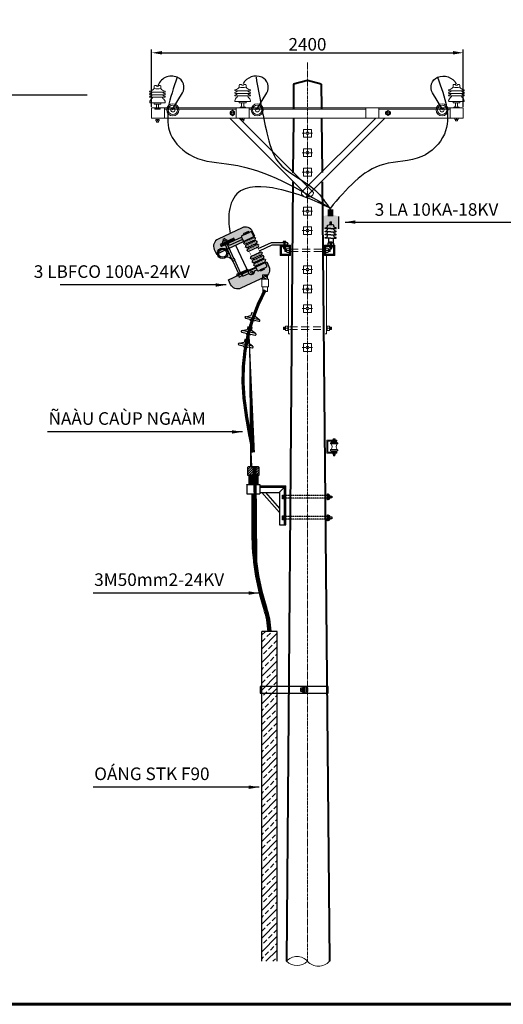
# Model space of a CAD drawing. Extents: x 421813 to 904428, y -326083 to 229483.
# Drawn here: x 496288 to 542614, y -326083 to -231762 of the extents above; entities that cross this region are included whole.
import ezdxf

# ---------------------------------------------------------------- set-up
doc = ezdxf.new("R2010")
doc.units = 0
doc.header["$LTSCALE"] = 100
doc.header["$MEASUREMENT"] = 0
for name, pattern in [('CENTERX2', [4, 2.5, -0.5, 0.5, -0.5]), ('DASHED', [0.75, 0.5, -0.25]), ('DASHED2', [0.375, 0.25, -0.125])]:
    doc.linetypes.add(name, pattern=pattern)
doc.layers.get('0').update_dxf_attribs({"linetype": 'CONTINUOUS'})
doc.layers.get('DEFPOINTS').update_dxf_attribs({"linetype": 'CONTINUOUS'})
for name, color, linetype, lineweight in [('BULON', 52, 'DASHED', 9), ('CAP-240-24KV-MOI', 140, 'CONTINUOUS', 120), ('CHU-NTB', 52, 'CONTINUOUS', 15), ('DA-SAT-L75x75x8', 52, 'CONTINUOUS', 13), ('DAU-CAP-XLPE', 4, 'CONTINUOUS', 5), ('DAY-TT', 1, 'CONTINUOUS', 30), ('fco-la', 21, 'CONTINUOUS', 5), ('KHUAT', 90, 'DASHED2', 25), ('KHUAT-BULON', 146, 'DASHED2', 9), ('MAY-BIEN-THE', 4, 'CONTINUOUS', 13), ('NET-KHUAT-NHO', 3, 'DASHED', 5), ('NHO-05', 8, 'CONTINUOUS', 5), ('ONG-SAT-D-114', 121, 'CONTINUOUS', 25), ('SU-DUNG', 7, 'CONTINUOUS', 0), ('SU-TREO', 60, 'CONTINUOUS', 18), ('SU-TRUNG-HOA', 4, 'CONTINUOUS', 15), ('THANH-CHONG', 152, 'CONTINUOUS', 9), ('TIM-TRU', 11, 'CENTERX2', 18), ('TRU', 30, 'CONTINUOUS', 9), ('TRU-NTB', 30, 'CONTINUOUS', 40)]:
    doc.layers.add(name, color=color, linetype=linetype, lineweight=lineweight)
doc.styles.add('CHU-KICH-THUOC', font='VNI-Helve.TTF', dxfattribs={"height": 1000})
doc.styles.add('CHU-NTB', font='VNI-Helve-Condense.TTF', dxfattribs={"height": 1200})
doc.dimstyles.new('KT-100', dxfattribs={"dimtxt": 1200, "dimasz": 1000, "dimexe": 300, "dimexo": 100, "dimgap": 200, "dimtad": 1, "dimdec": 0, "dimlfac": 0.1, "dimzin": 0, "dimdsep": 46, "dimtxsty": 'CHU-NTB', "dimcen": 0.09, "dimclrd": 104, "dimclre": 104, "dimclrt": 1, "dimadec": 0, "dimazin": 0, "dimtfac": 1, "dimtdec": 0, "dimtix": 1, "dimtmove": 2, "dimatfit": 3, "dimfxl": 0, "dimtolj": 1, "dimtzin": 0, "dimarcsym": 0})

# ---------------------------------------------------------------- blocks, each defined once
blk = doc.blocks.new('lotru')
for p, q in [((-397, 0), (-108, 0)), ((0, 397), (0, 108)), ((108, 0), (397, 0)), ((108, 0), (300, 0)), ((0, -108), (0, -397))]:
    blk.add_line(p, q)
blk.add_lwpolyline([(-300, -300), (300, -300), (300, 300), (-300, 300)], close=True)
blk.add_circle((0, 0), 108)
blk = doc.blocks.new('A$C78FD1525')
for p, q in [((0, 17.6), (2.9, 0)), ((2.8, 17.6), (5.7, 0)), ((5.5, 17.6), (8.4, 0)), ((8.3, 17.6), (11.2, 0)), ((11.1, 17.6), (14, 0)), ((13.9, 17.6), (15.6, 7.1))]:
    blk.add_line(p, q)
blk = doc.blocks.new('A$C4CA46237')
for p, q in [((17, 33.9), (0, 33.9)), ((0, 33.9), (0, 0)), ((0, 17), (17, 17)), ((17, 0), (17, 33.9)), ((17, 25.8), (32.6, 25.8)), ((17, 8.2), (32.6, 8.2)), ((32.6, 25.8), (32.6, 8.2)), ((0, 0), (17, 0))]:
    blk.add_line(p, q)
blk = doc.blocks.new('A$C39194B3D')
at = {"layer": 'SU-DUNG', "lineweight": 15}
for p, q in [((114, 230.8), (6.7, 230.8)), ((34.3, 257.9), (34.3, 275.3)), ((39.3, 280.3), (50.8, 280.3)), ((69.8, 280.3), (81.4, 280.3)), ((86.4, 257.9), (86.4, 275.3)), ((114, 210.8), (6.7, 210.8)), ((114, 190.8), (6.7, 190.8)), ((5.3, 147.8), (115.3, 147.8)), ((78.7, 104.6), (42.7, 104.6)), ((78.7, 99.6), (42.7, 99.6)), ((52.7, 137), (52.7, 114.6)), ((68.7, 137), (68.7, 114.6)), ((52.7, 10.3), (52.7, 0)), ((68.7, 0), (52.7, 0)), ((60.3, 19.4), (60.3, 10.3)), ((60.3, 19.4), (60.3, 10.3)), ((68.7, 10.3), (68.7, 0))]:
    blk.add_line(p, q, dxfattribs=at)
for points in [[(6.7, 230.8), (4.2, 230.8, -1), (4.2, 239.1, 0.191048), (34.3, 257.9, 1.2973)], [(6.7, 210.8), (4.2, 210.8, -1), (4.2, 219.1, 0.32633), (20.1, 230.8, 0.32633)], [(114, 230.8), (116.5, 230.8, 1), (116.5, 239.1, -0.191048), (86.4, 257.9, -1.2973)], [(114, 210.8), (116.5, 210.8, 1), (116.5, 219.1, -0.32633), (100.5, 230.8, -0.32633)], [(6.7, 190.8), (4.2, 190.8, -1), (4.2, 199.1, 0.32633), (20.1, 210.8, 0.32633)], [(114, 190.8), (116.5, 190.8, 1), (116.5, 199.1, -0.32633), (100.5, 210.8, -0.32633)]]:
    blk.add_lwpolyline(points, format="xyb", dxfattribs=at)
for points in [[(86.7, 147.8), (86.7, 137), (33.9, 137), (33.9, 147.8)], [(72.6, 19.4), (72.6, 10.3), (48.1, 10.3), (48.1, 19.4)], [(72.6, 19.4), (72.6, 10.3), (48.1, 10.3), (48.1, 19.4)]]:
    blk.add_lwpolyline(points, close=True, dxfattribs=at)
for centre, radius, start, end in [((39.3, 275.3), 5, 90, 180), ((60.3, 402.3), 146.8, 259.76832, 280.23168), ((60.3, 283.4), 10, 198.03693, 341.96307), ((81.4, 275.3), 5, 0, 90), ((41.3, 148.5), 41.2, 124.14562, 173.2692), ((5.3, 152.8), 5, 173.2692, 270), ((15.3, 188.2), 6.21, 297.36747, 24.54218), ((105.4, 188.2), 6.21, 155.45782, 242.63253), ((79.4, 148.5), 41.2, 6.7308, 55.85438), ((115.3, 152.8), 5, 270, 6.7308), ((42.7, 102.1), 2.5, 90, 270), ((42.7, 114.6), 10, 270, 0), ((78.7, 114.6), 10, 180, 270), ((78.7, 102.1), 2.5, 270, 90)]:
    blk.add_arc(centre, radius, start, end, dxfattribs=at)
blk = doc.blocks.new('A$C40CC0D69')
for p, q in [((4.6, 11.8), (35.7, 36.9)), ((107.4, 36), (4.6, 11.8)), ((7.3, 0.1), (42.4, 8.3)), ((107.4, 36), (68.5, 44.6)), ((75.2, 16), (110.2, 24.3))]:
    blk.add_line(p, q)
for points in [[(68.5, 44.6), (63.5, 65.7), (30.7, 58), (35.7, 36.9)], [(42.4, 8.3), (43.8, 2.3), (76.6, 10), (75.2, 16)]]:
    blk.add_lwpolyline(points)
for centre, start, end in [((5.9, 5.9), 103.23094, 283.23094), ((108.8, 30.1), 283.23094, 103.23094)]:
    blk.add_arc(centre, 6.02, start, end)
blk = doc.blocks.new('su treo')
for radius in [463, 363, 162]:
    blk.add_circle((0, 0), radius)
blk = doc.blocks.new('*D98')
at = {"color": 104, "lineweight": -2, "ltscale": 20, "transparency": 16777216}
for p, q in [((508924, -240105), (508924, -234633)), ((538783, -240105), (538783, -234633)), ((509924, -234933), (537783, -234933))]:
    blk.add_line(p, q, dxfattribs=at)
at = {"color": 104, "ltscale": 20, "transparency": 16777216}
for points in [[(509924, -234766), (509924, -235099), (508924, -234933)], [(537783, -234766), (537783, -235099), (538783, -234933)]]:
    blk.add_solid(points, dxfattribs=at)
at = {"layer": 'DEFPOINTS', "color": 0, "ltscale": 20, "transparency": 16777216}
for p in [(538783, -234933), (508924, -240205), (538783, -240205)]:
    blk.add_point(p, dxfattribs=at)
at = {"color": 1, "ltscale": 20, "transparency": 16777216, "insert": (523854, -234120), "char_height": 1200, "attachment_point": 5, "style": 'CHU-NTB'}
blk.add_mtext('\\A1;2400', dxfattribs=at)

msp = doc.modelspace()

# ---------------------------------------------------------------- hatches: boundary and pattern name
h = msp.add_hatch(color=7)
h.dxf.hatch_style = 1
h.set_gradient(color1=(255, 255, 255), color2=(0, 0, 0), one_color=1, name='INVCYLINDER')
h.paths.add_polyline_path([(526338.8, -250601), (526338.8, -249941.9), (525804.6, -249941.9), (525804.6, -250601)])
h = msp.add_hatch(color=7)
h.dxf.hatch_style = 1
h.set_gradient(color1=(255, 255, 255), color2=(0, 0, 0), one_color=1, name='CYLINDER')
h.paths.add_polyline_path([(526338.8, -250601), (525804.6, -250601), (525804.6, -250461.5), (525322.1, -250604.3), (525322.1, -251801.2, 0.1836638), (526821.4, -251801.2), (526821.4, -250604.3), (526338.8, -250461.5)])
h = msp.add_hatch(color=7)
h.dxf.hatch_style = 1
h.set_gradient(color1=(255, 255, 255), color2=(0, 0, 0), one_color=1, name='INVCYLINDER')
h.paths.add_polyline_path([(518803.8, -252512.2), (518593.5, -252061.1, 0.4142136), (517601.5, -251700.1), (515287.7, -252779, 0.4142136), (514926.6, -253771.1), (515136.9, -254222.1)])
h = msp.add_hatch(color=7)
h.dxf.hatch_style = 1
h.set_gradient(color1=(255, 255, 255), color2=(0, 0, 0), one_color=1, name='INVCYLINDER')
h.paths.add_polyline_path([(516281.2, -256676), (516491.5, -257127, 0.4142136), (517483.5, -257488.1), (519797.4, -256409.1, 0.4142136), (520158.4, -255417.1), (519948.1, -254966.1)])
h = msp.add_hatch()
h.set_pattern_fill('ANSI31', color=256, scale=1244.16, style=0)
h.set_pattern_definition([(45, (710759.53, -116321.63), (-109.96925, 109.96925), [])])
h.paths.add_polyline_path([(518261, -274562.5, 0.4142136), (518136.6, -274686.9), (518136.6, -275381.4), (519198.6, -275381.4), (519198.6, -274686.9, 0.4142136), (519074.2, -274562.5)])
h = msp.add_hatch()
h.set_pattern_fill('ANSI31', color=256, scale=622.08, style=0)
h.set_pattern_definition([(45, (710759.53, -116321.63), (-54.984623, 54.984623), [])])
h.paths.add_polyline_path([(519119.9, -275414.1), (518228.4, -275414.1), (518228.4, -276301.2), (519119.9, -276301.2)])
at = {"layer": 'DA-SAT-L75x75x8'}
h = msp.add_hatch(dxfattribs=at)
h.set_pattern_fill('ANSI31,_O', color=256, scale=622.08)
h.set_pattern_definition([(135, (-245139.54, 3153053.33), (54.9846233, 54.9846233), [])])
h.paths.add_polyline_path([(522228.3, -254353.8), (521232.9, -254353.8), (521232.9, -253358.5), (522228.3, -253358.5)])
h.paths.add_polyline_path([(522103.8, -254229.4), (521357.3, -254229.4), (521357.3, -253482.9), (522103.8, -253482.9)], flags=16)
h.paths.add_polyline_path([(521536, -253669.5), (521357.3, -253669.5), (521357.3, -254042.8), (521536, -254042.8)], flags=0)
h = msp.add_hatch(dxfattribs=at)
h.set_pattern_fill('ANSI31,_O', color=256, scale=622.08)
h.set_pattern_definition([(45, (1292846.61, 3153053.33), (-54.9846233, 54.9846233), [])])
h.paths.add_polyline_path([(525478.8, -254353.8), (526474.1, -254353.8), (526474.1, -253358.5), (525478.8, -253358.5)])
h.paths.add_polyline_path([(525603.2, -254229.4), (526349.7, -254229.4), (526349.7, -253482.9), (525603.2, -253482.9)], flags=16)
h.paths.add_polyline_path([(526171, -253669.5), (526349.7, -253669.5), (526349.7, -254042.8), (526171, -254042.8)], flags=0)
at = {"layer": 'NHO-05'}
h = msp.add_hatch(dxfattribs=at)
h.set_pattern_fill('ANSI33', color=256, scale=3732.48, style=0)
h.set_pattern_definition([(45, (-1234809.7, 154839.6), (-659.8155, 659.8155), []), (45, (-1234149.9, 154839.6), (-659.8155, 659.8155), [466.56, -233.28])])
h.paths.add_polyline_path([(519471.7, -321965.2), (520964.7, -321965.2), (520964.7, -290356.2), (519471.7, -290356.2)])

# ---------------------------------------------------------------- linework, layer by layer
for p, q in [((526821.4, -250604.3), (526821.4, -251801.2)), ((526081.8, -251758), (525584.1, -251758)), ((525786.7, -251446.9), (526019.6, -251379)), ((526019.6, -251164.7), (526127.4, -251134)), ((526019.6, -251134), (526144, -251134)), ((526019.6, -251352.2), (526019.6, -251134)), ((526019.6, -251139.8), (526040.2, -251134)), ((526019.6, -251189.6), (526144, -251154.1)), ((526019.6, -251214.5), (526144, -251179)), ((526019.6, -251239.4), (526144, -251203.9)), ((526019.6, -251264.3), (526144, -251228.8)), ((526033, -251285.3), (526144, -251253.7)), ((526081.8, -251758), (526579.5, -251758)), ((526120.2, -251285.3), (526144, -251278.5)), ((526144, -251352.2), (526144, -251134)), ((526376.9, -251446.9), (526144, -251379)), ((517817.2, -253023.1), (518701.7, -252617.5)), ((526081.8, -252069), (525584.1, -252069)), ((526081.8, -252380.1), (525584.1, -252380.1)), ((526081.8, -252691.1), (525584.1, -252691.1)), ((525859.5, -252691.1), (525859.5, -253182.9)), ((526081.8, -252069), (526579.5, -252069)), ((526081.8, -252380.1), (526579.5, -252380.1)), ((526081.8, -252691.1), (526579.5, -252691.1)), ((526304.1, -252691.1), (526304.1, -253182.9)), ((517920.9, -253249.3), (518805.5, -252843.7)), ((517972.8, -253362.4), (518857.3, -252956.7)), ((518076.5, -253588.6), (518961, -253182.9)), ((518128.4, -253701.6), (519012.9, -253296)), ((518232.1, -253927.8), (519116.6, -253522.2)), ((519142, -253680.3), (520423, -253092.8)), ((519245.8, -253906.4), (520477.3, -253341.7)), ((520423, -253092.8), (521869.5, -253092.8)), ((520477.3, -253341.7), (521869.5, -253341.7)), ((521576.6, -253628.9), (521648.5, -253607)), ((521576.6, -253653.8), (521719.1, -253610.4)), ((521576.6, -253678.6), (521719.1, -253635.3)), ((521576.6, -253703.5), (521719.1, -253660.2)), ((521609.6, -253718.4), (521719.1, -253685.1)), ((526022.9, -253628.9), (526094.8, -253607)), ((526022.9, -253653.8), (526165.4, -253610.4)), ((526022.9, -253678.6), (526165.4, -253635.3)), ((526022.9, -253703.5), (526165.4, -253660.2)), ((526055.9, -253718.4), (526165.4, -253685.1)), ((518469.2, -254444.9), (519353.8, -254039.3)), ((518573, -254671.1), (519457.5, -254265.5)), ((518624.8, -254784.2), (519509.3, -254378.6)), ((518728.5, -255010.4), (519613.1, -254604.7)), ((518780.4, -255123.5), (519664.9, -254717.8)), ((518884.1, -255349.6), (519768.7, -254944)), ((518052.1, -276307.4), (518058.3, -276301.2)), ((518052.1, -276307.4), (518052.1, -277165.9)), ((518058.3, -276301.2), (519290, -276301.2)), ((519290, -276301.2), (519296.2, -276307.4)), ((519296.2, -276307.4), (519296.2, -277165.9)), ((518052.1, -277165.9), (518058.3, -277172.1)), ((518058.3, -277172.1), (519290, -277172.1)), ((519296.2, -277165.9), (519290, -277172.1)), ((519296.2, -276425.6), (521784.5, -276425.6)), ((519296.2, -276550), (521660.1, -276550)), ((519296.2, -277047.7), (521156.2, -277047.7)), ((519498.2, -277047.7), (521162.5, -278960.7)), ((519828, -277047.7), (521162.5, -278581.6)), ((521156.2, -277047.7), (521784.5, -276425.6)), ((521156.2, -277047.7), (521162.5, -277053.9)), ((521162.5, -277053.9), (521162.5, -280158.1)), ((521660.1, -280158.1), (521660.1, -276548.8)), ((521784.5, -280158.1), (521784.5, -276425.6)), ((521645.1, -277356.7), (521466.4, -277356.7)), ((521645.1, -277481.1), (521466.4, -277481.1)), ((521645.1, -277605.5), (521466.4, -277605.5)), ((525829.2, -277356.7), (526007.8, -277356.7)), ((525829.2, -277481.1), (526007.8, -277481.1)), ((525829.2, -277605.5), (526007.8, -277605.5)), ((521645.1, -279359.4), (521466.4, -279359.4)), ((521645.1, -279483.8), (521466.4, -279483.8)), ((521645.1, -279608.2), (521466.4, -279608.2)), ((525829.2, -279359.4), (526007.8, -279359.4)), ((525829.2, -279483.8), (526007.8, -279483.8)), ((525829.2, -279608.2), (526007.8, -279608.2)), ((521162.5, -280158.1), (521784.5, -280158.1)), ((523371.1, -295953.7), (523210.7, -295953.7)), ((523730.9, -295953.7), (523891.3, -295953.7))]:
    msp.add_line(p, q)
at = {"ltscale": 10}
msp.add_line((516970.4, -253367.1), (518233.7, -256076.3), dxfattribs=at)
at = {"ltscale": 0.5}
for p, q in [((520964.7, -290356.2), (519471.7, -290356.2)), ((523525.1, -295643.5), (523576.8, -295643.5))]:
    msp.add_line(p, q, dxfattribs=at)
at = {"lineweight": 60, "ltscale": 2}
msp.add_lwpolyline([(421812.9, -326083.5), (823812.9, -326083.5), (823812.9, -48083.5), (421812.9, -48083.5)], close=True, dxfattribs=at)
for points in [[(516659.3, -240936.4), (516858.8, -240821.2), (516858.8, -240590.9), (516659.3, -240475.7), (516459.8, -240590.9), (516459.8, -240821.2)], [(531575.1, -240936.4), (531375.6, -240821.2), (531375.6, -240590.9), (531575.1, -240475.7), (531774.6, -240590.9), (531774.6, -240821.2)], [(525973, -251352.2), (525973, -251375.6), (526197.5, -251375.6), (526197.5, -251352.2)], [(525993.1, -251285.3), (525993.1, -251345.5), (526167.4, -251345.5), (526167.4, -251285.3)], [(515493.9, -253303.7), (515577.4, -253485.7), (516899.4, -252879.4), (516816, -252697.4)], [(517705.2, -252279.2), (517751.2, -252379.6), (518265.2, -252143.9), (518219.1, -252043.5)], [(515631.8, -253339.6), (515640.1, -253357.8), (516761.6, -252843.5), (516753.2, -252825.3)], [(515696.5, -253040.6), (515759.5, -253177.8), (516197.9, -252976.7), (516134.9, -252839.5)], [(521489.8, -253495.6), (521489.8, -253514.2), (521812.1, -253514.2), (521812.1, -253495.6)], [(521514.6, -253012.4), (521514.6, -253092.8), (521774.9, -253092.8), (521774.9, -253012.4)], [(521539.4, -253526.6), (521539.4, -253607), (521768.7, -253607), (521768.7, -253526.6)], [(525810.1, -253182.9), (525810.1, -253358.5), (526373.2, -253358.5), (526373.2, -253182.9)], [(525936.1, -253495.6), (525936.1, -253514.2), (526258.4, -253514.2), (526258.4, -253495.6)], [(525960.9, -253064.9), (525960.9, -253145.4), (526221.2, -253145.4), (526221.2, -253064.9)], [(525985.7, -253526.6), (525985.7, -253607), (526215, -253607), (526215, -253526.6)], [(516594.5, -254734.3), (516671.8, -254902.7), (516914.4, -254791.5), (516837.1, -254623)], [(519333.9, -255738.1), (519373.7, -255825), (519784, -255636.8), (519744.2, -255550)], [(517045.4, -256179.3), (517089.8, -256276.1), (518173.1, -255779.3), (518128.7, -255682.5)], [(517234.1, -256236.4), (517315.7, -256414.4), (517605.5, -256281.5), (517523.9, -256103.6)], [(517517.9, -256089.5), (517547.5, -256154.1), (518416.6, -255755.5), (518387, -255691)], [(518228.4, -276301.2), (519119.9, -276301.2), (519119.9, -275381.4), (518228.4, -275381.4)], [(521466.4, -277294.5), (521645.1, -277294.5), (521645.1, -277667.7), (521466.4, -277667.7)], [(525777.6, -277192.7), (525825.9, -277192.7), (525825.9, -277752.2), (525777.6, -277752.2)], [(526007.8, -277294.5), (525829.2, -277294.5), (525829.2, -277667.7), (526007.8, -277667.7)], [(526007.8, -277394.7), (526186.4, -277394.7), (526186.4, -277567.5), (526007.8, -277567.5)], [(521466.4, -279297.2), (521645.1, -279297.2), (521645.1, -279670.4), (521466.4, -279670.4)], [(525777.6, -279195.4), (525825.9, -279195.4), (525825.9, -279754.9), (525777.6, -279754.9)], [(526007.8, -279297.2), (525829.2, -279297.2), (525829.2, -279670.4), (526007.8, -279670.4)], [(526007.8, -279397.4), (526186.4, -279397.4), (526186.4, -279570.2), (526007.8, -279570.2)], [(523367.9, -295781.6), (523367.9, -296127.5), (523210.7, -296127.5), (523210.7, -295781.6)], [(523403.2, -295727.2), (523403.2, -296181.9), (523371.1, -296181.9), (523371.1, -295727.2)], [(523525.1, -295643.5), (523403.2, -295643.5), (523403.2, -296265.6), (523525.1, -296265.6)], [(523576.8, -295643.5), (523698.8, -295643.5), (523698.8, -296265.6), (523576.8, -296265.6)], [(523698.8, -295727.2), (523698.8, -296181.9), (523730.9, -296181.9), (523730.9, -295727.2)], [(523734.1, -295781.6), (523734.1, -296127.5), (523891.3, -296127.5), (523891.3, -295781.6)]]:
    msp.add_lwpolyline(points, close=True)
at = {"ltscale": 10}
for points in [[(515136.9, -254222.1), (518803.8, -252512.2), (518593.5, -252061.1, 0.4142136), (517601.5, -251700.1), (515287.7, -252779, 0.4142136), (514926.6, -253771.1)], [(516281.2, -256676), (519948.1, -254966.1), (520158.4, -255417.1, -0.4142136), (519797.4, -256409.1), (517483.5, -257488.1, -0.4142136), (516491.5, -257127)]]:
    msp.add_lwpolyline(points, format="xyb", close=True, dxfattribs=at)
for points in [[(525584.1, -251758, -1), (525584.1, -251700.7, 0.4812459), (525786.7, -251446.9, 2.0973721)], [(525584.1, -252069, -1), (525584.1, -252011.7, 0.4812459), (525786.7, -251758, 2.0973721)], [(526579.5, -251758, 1), (526579.5, -251700.7, -0.4812459), (526376.9, -251446.9, -2.0973721)], [(526579.5, -252069, 1), (526579.5, -252011.7, -0.4812459), (526376.9, -251758, -2.0973721)], [(525584.1, -252380.1, -1), (525584.1, -252322.8, 0.4812459), (525786.7, -252069, 2.0973721)], [(525584.1, -252691.1, -1), (525584.1, -252633.8, 0.4812459), (525786.7, -252380.1, 2.0973721)], [(526579.5, -252380.1, 1), (526579.5, -252322.8, -0.4812459), (526376.9, -252069, -2.0973721)], [(526579.5, -252691.1, 1), (526579.5, -252633.8, -0.4812459), (526376.9, -252380.1, -2.0973721)]]:
    msp.add_lwpolyline(points, format="xyb")
for points in [[(516012.9, -252895.5), (515941.1, -252738.8), (515754.6, -252824.3)], [(517626.5, -252803.8), (516355.1, -253386.9), (516261, -253181.6), (517532.4, -252598.6)], [(518599.8, -252664.2), (518577.8, -252616)], [(515754.6, -252824.3), (515826.5, -252981)], [(515889.4, -253118.2), (515891, -253121.6)], [(515974.4, -253303.6), (516624.2, -254720.6)], [(516077.4, -253036.1), (516075.8, -253032.7)], [(516810.7, -254635.1), (516160.9, -253218.1)], [(517885.3, -252933.6), (517907.3, -252981.8)], [(518011.1, -253208), (518062.9, -253321)], [(518166.7, -253547.2), (518218.5, -253660.3)], [(518755.4, -253003.5), (518703.6, -252890.4)], [(518911, -253342.7), (518859.2, -253229.7)], [(519029.6, -253601.3), (519014.7, -253568.9)], [(521576.6, -253012.4), (521576.6, -253495.6)], [(521576.6, -253514.2), (521576.6, -253718.4), (521719.1, -253718.4), (521719.1, -253514.2)], [(521719.1, -253495.6), (521719.1, -253012.4)], [(526022.9, -253064.9), (526022.9, -253495.6)], [(526022.9, -253514.2), (526022.9, -253718.4), (526165.4, -253718.4), (526165.4, -253514.2)], [(526165.4, -253495.6), (526165.4, -253064.9)], [(518322.2, -253886.5), (518337.1, -253918.9)], [(518539.7, -254360.7), (518559.4, -254403.6)], [(518663.1, -254629.8), (518715, -254742.9)], [(519251.9, -254086), (519232.2, -254043.2)], [(519407.5, -254425.3), (519355.6, -254312.2)], [(519563, -254764.6), (519511.2, -254651.5)], [(516701.5, -254889.1), (517250.1, -256085.4)], [(517436.6, -255999.9), (516887.9, -254803.6)], [(518935.3, -255528.5), (517591.5, -256144.8)], [(518818.7, -254969), (518870.5, -255082.1)], [(518974.3, -255308.3), (519004.2, -255373.7)], [(519696.7, -255056.1), (519666.8, -254990.7)], [(517294.5, -256182.2), (517304.5, -256204.1)], [(517491, -256118.6), (517481, -256096.7)], [(517591.5, -256144.8), (517677.1, -256331.5), (518237.6, -256074.5)], [(518767.1, -255831.7), (519020.9, -255715.3)]]:
    msp.add_lwpolyline(points)
for points in [[(517531.1, -252595.7), (517720.6, -253009.1), (518730.3, -252546.1), (518540.7, -252132.7, 0.4142136), (518408.8, -252083.7), (517580.1, -252463.8, 0.4142136)], [(518888.6, -255426.7), (519041.7, -255760.6, 0.4142136), (519173.7, -255809.6), (519911.3, -255471.4, 0.4142136), (519960.3, -255339.4), (519807.1, -255005.5)], [(518261, -274562.5), (519074.2, -274562.5, -0.4142136), (519198.6, -274686.9), (519198.6, -275414.1), (518136.6, -275414.1), (518136.6, -274686.9, -0.4142136)]]:
    msp.add_lwpolyline(points, format="xyb", close=True)
at = {"const_width": 37.3}
for points in [[(517666.3, -253233.3), (518956.6, -252641.6)], [(517821.9, -253572.6), (519112.2, -252980.9)], [(517977.5, -253911.8), (519267.8, -253320.1)], [(518318.4, -254655.1), (519608.6, -254063.4)], [(518473.9, -254994.4), (519764.2, -254402.7)], [(518629.5, -255333.7), (519919.8, -254742)]]:
    msp.add_lwpolyline(points, dxfattribs=at)
msp.add_lwpolyline([(518270.3, -253949.5), (518473, -254391.4), (519295.2, -254014.3), (519092.6, -253572.4)], close=True, dxfattribs=at)
at = {"ltscale": 0.5}
msp.add_lwpolyline([(525852.5, -295643.5), (519333.7, -295643.5), (519333.7, -296265.6), (525852.5, -296265.6)], close=True, dxfattribs=at)
for centre, radius in [((516659.3, -240706), 124.4), ((531575.1, -240706), 124.4), ((515722.2, -254140.5), 507.4), ((515722.2, -254140.5), 382.9), ((518521.3, -255962.4), 97.8)]:
    msp.add_circle(centre, radius)
for centre, radius, start, end in [((518753.6, -252730.6), 124.4, 294.635542, 114.635542), ((515838.6, -253475.6), 301.9, 300.718543, 334.903569), ((517869.1, -253136.2), 124.4, 114.635542, 294.635542), ((518024.7, -253475.5), 124.4, 114.635542, 294.635542), ((518180.2, -253814.7), 124.4, 114.635542, 294.635542), ((518909.2, -253069.8), 124.4, 294.635542, 114.635542), ((519064.8, -253409.1), 124.4, 294.635542, 114.635542), ((521869.5, -253217.3), 124.4, 270, 90), ((516088.9, -255246.4), 742.7, 44.699541, 93.334607), ((518521.1, -254558), 124.4, 114.635542, 294.635542), ((519405.6, -254152.4), 124.4, 294.635542, 114.635542), ((519561.2, -254491.7), 124.4, 294.635542, 114.635542), ((518676.7, -254897.3), 124.4, 114.635542, 294.635542), ((518832.3, -255236.6), 124.4, 114.635542, 294.635542), ((519716.8, -254830.9), 124.4, 294.635542, 114.635542), ((518468.4, -255879.2), 302.4, 220.231234, 9.039849)]:
    msp.add_arc(centre, radius, start, end)
at = {"layer": 'CAP-240-24KV-MOI'}
msp.add_lwpolyline([(518674.1, -277172.1), (518692.6, -280967.7, 0.0767225), (519796, -288116.2, -0.0600808), (520218.2, -290356.2, 51.3702286)], format="xyb", dxfattribs=at)
at = {"layer": 'DA-SAT-L75x75x8'}
for p, q in [((508923.6, -241200.5), (508923.6, -240205.2)), ((508923.6, -240205.2), (519117.6, -240205.2)), ((510167.8, -241200.5), (510167.8, -240205.2)), ((517010.6, -241200.5), (517010.6, -240205.2)), ((518254.8, -241200.5), (518254.8, -240205.2)), ((519117.6, -240205.2), (538783.4, -240205.2)), ((529452.2, -241200.5), (529452.2, -240205.2)), ((530696.4, -241200.5), (530696.4, -240205.2)), ((537539.3, -241200.5), (537539.3, -240205.2)), ((537539.3, -241200.5), (537539.3, -240205.2)), ((538783.4, -241200.5), (538783.4, -240205.2)), ((538783.4, -241200.5), (538783.4, -240205.2)), ((508923.6, -241200.5), (517311, -241200.5)), ((517311, -241200.5), (538783.4, -241200.5))]:
    msp.add_line(p, q, dxfattribs=at)
for points in [[(521232.9, -254353.8), (522228.3, -254353.8), (522228.3, -253358.5), (521232.9, -253358.5)], [(521357.3, -254229.4), (522103.8, -254229.4), (522103.8, -253482.9), (521357.3, -253482.9)], [(526474.1, -254353.8), (525478.8, -254353.8), (525478.8, -253358.5), (526474.1, -253358.5)], [(526349.7, -254229.4), (525603.2, -254229.4), (525603.2, -253482.9), (526349.7, -253482.9)]]:
    msp.add_lwpolyline(points, close=True, dxfattribs=at)
at = {"layer": 'DAU-CAP-XLPE'}
msp.add_lwpolyline([(518667.6, -274562.5, 622.1, 622.1, 0), (518653.9, -272916, 311, 311, 0), (518667.6, -273219.1, 311, 311, -0.0252614), (517778.2, -268043.3, 311, 311, -0.150922), (519799.5, -257656.8, 311, 311, -0.7067099)], format="xyseb", dxfattribs=at)
at = {"layer": 'DAY-TT'}
msp.add_line((476570.3, -238954.2), (502741.8, -238954.2), dxfattribs=at)
for points in [[(510884.5, -240398.5), (511869.5, -238781.1, 0.457291), (511385.4, -237274.1, 0.443389), (509486.5, -238167.6, -0.6110302)], [(518971.5, -240398.5), (519956.5, -238781.1, 0.457291), (519472.4, -237274.1, 0.393388), (517692, -237918.7, -0.6110302)], [(536822.6, -240398.5), (535837.6, -238781.1, -0.457291), (536321.6, -237274.1, -0.393388), (538102.1, -237918.7, 0.6110302)]]:
    msp.add_lwpolyline(points, format="xyb", dxfattribs=at)
msp.add_open_spline([(511385.4, -237274.1), (511031.8, -238265), (510678.2, -239256), (510518.2, -240205.2)], degree=3, dxfattribs=at)
for points in [[(518928.5, -237274.1), (519963.8, -242614.7), (521039.8, -245376.8), (524621.4, -248109.3), (526051.7, -249971.3)], [(536321.7, -237274.1), (536970.6, -242725.9), (534808.7, -244873.9), (531153.4, -245624.1), (526045, -249813.6)], [(526045, -249813.6), (521036.8, -247984.4), (517088.5, -248453), (516326.2, -250398.7), (516444.6, -252239.5)]]:
    msp.add_spline(points, degree=3, dxfattribs=at)
msp.add_open_spline([(510518.2, -240205.2), (510431.1, -241730.7), (510686.9, -243188.9), (512988, -245409.6), (518891, -245481.3), (523013.2, -247977.6), (526045, -249813.6)], degree=3, knots=[3560.5203026, 3560.5203026, 3560.5203026, 3560.5203026, 5083.6145149, 7905.3731553, 11360.4469333, 20966.8391658, 20966.8391658, 20966.8391658, 20966.8391658], dxfattribs=at)
at = {"layer": 'fco-la'}
for points in [[(519558.6, -256200.3), (520032.8, -256196.6), (520036.2, -256629.5), (519562, -256633.2)], [(520115.4, -257344.1), (519493.8, -257348.9), (519488.3, -256633.7), (520109.9, -256628.9)], [(519579.7, -257348.3), (520029.6, -257344.8), (520033.2, -257810.7), (519583.4, -257814.2)]]:
    msp.add_lwpolyline(points, close=True, dxfattribs=at)
msp.add_circle((519797.4, -256409.1), 154.3, dxfattribs=at)
at = {"layer": 'KHUAT'}
for p, q in [((525777.6, -277355.6), (521660.1, -277356.8)), ((525777.6, -277604.5), (521660.1, -277605.6)), ((525777.6, -279358.3), (521660.1, -279359.5)), ((525777.6, -279607.2), (521660.1, -279608.3))]:
    msp.add_line(p, q, dxfattribs=at)
at = {"layer": 'KHUAT-BULON', "ltscale": 30}
for p, q in [((522228.3, -253732.2), (525478.8, -253732.2)), ((522228.3, -253981), (525478.8, -253981)), ((522137.9, -261194.4), (525388.4, -261194.4)), ((522137.9, -261443.3), (525388.4, -261443.3))]:
    msp.add_line(p, q, dxfattribs=at)
at = {"layer": 'NET-KHUAT-NHO'}
for p, q in [((510167.8, -240329.6), (517010.6, -240329.6)), ((518254.8, -240329.6), (529452.2, -240329.6)), ((530696.4, -240329.6), (537539.3, -240329.6))]:
    msp.add_line(p, q, dxfattribs=at)
at = {"layer": 'ONG-SAT-D-114'}
for p, q in [((519471.7, -321965.2), (519471.7, -290356.2)), ((520964.7, -321965.2), (520964.7, -290356.2))]:
    msp.add_line(p, q, dxfattribs=at)
at = {"layer": 'SU-TRUNG-HOA'}
for p, q in [((525711.9, -272044.3), (525711.9, -273302)), ((525711.9, -272044.3), (526652.6, -272044.3)), ((525808.6, -272141.1), (525808.6, -273205.3)), ((525808.6, -272141.1), (526652.6, -272141.1)), ((525808.6, -272818.3), (525808.6, -272528.1)), ((525808.6, -272818.3), (525808.6, -272528.1)), ((526103.7, -272286.2), (526708.4, -272286.2)), ((526103.7, -272402.3), (526708.4, -272402.3)), ((526167.1, -272247.5), (526644.9, -272247.5)), ((526256.5, -272016.6), (526555.5, -272016.6)), ((526256.5, -272044.3), (526256.5, -272016.6)), ((526555.5, -272044.3), (526256.5, -272044.3)), ((526304.5, -271914.1), (526507.6, -271914.1)), ((526304.5, -272011.4), (526304.5, -271914.1)), ((526304.5, -271914.1), (526507.6, -271914.1)), ((526304.5, -272011.4), (526304.5, -271914.1)), ((526507.6, -272011.4), (526304.5, -272011.4)), ((526507.6, -272011.4), (526304.5, -272011.4)), ((526338.3, -271914.1), (526338.3, -272011.4)), ((526338.3, -271914.1), (526338.3, -272011.4)), ((526406, -271914.1), (526406, -272011.4)), ((526406, -271914.1), (526406, -272011.4)), ((526473.8, -271914.1), (526473.8, -272011.4)), ((526473.8, -271914.1), (526473.8, -272011.4)), ((526507.6, -271914.1), (526507.6, -272011.4)), ((526507.6, -271914.1), (526507.6, -272011.4)), ((526555.5, -272016.6), (526555.5, -272044.3)), ((526652.6, -272044.3), (526652.6, -272141.1)), ((525711.9, -273302), (526652.6, -273302)), ((525808.6, -273205.3), (526652.6, -273205.3)), ((526103.7, -272944.1), (526708.4, -272944.1)), ((526103.7, -273060.2), (526708.4, -273060.2)), ((526167.1, -273098.9), (526644.9, -273098.9)), ((526555.5, -273302), (526256.5, -273302)), ((526256.5, -273302), (526256.5, -273329.8)), ((526256.5, -273329.8), (526555.5, -273329.8)), ((526507.6, -273335), (526304.5, -273335)), ((526507.6, -273335), (526304.5, -273335)), ((526304.5, -273335), (526304.5, -273432.3)), ((526304.5, -273335), (526304.5, -273432.3)), ((526304.5, -273432.3), (526507.6, -273432.3)), ((526304.5, -273432.3), (526507.6, -273432.3)), ((526338.3, -273432.3), (526338.3, -273335)), ((526338.3, -273432.3), (526338.3, -273335)), ((526351.9, -273432.3), (526351.9, -273545.7)), ((526406, -273432.3), (526406, -273335)), ((526406, -273432.3), (526406, -273335)), ((526460.2, -273432.3), (526460.2, -273545.7)), ((526473.8, -273432.3), (526473.8, -273335)), ((526473.8, -273432.3), (526473.8, -273335)), ((526507.6, -273432.3), (526507.6, -273335)), ((526507.6, -273432.3), (526507.6, -273335)), ((526555.5, -273329.8), (526555.5, -273302)), ((526652.6, -273205.3), (526652.6, -273302)), ((526460.2, -273543.3), (526351.9, -273543.3)), ((526351.9, -273545.7), (526460.2, -273545.7))]:
    msp.add_line(p, q, dxfattribs=at)
for centre, major_axis, start_param, end_param in [((526103.7, -272344.3), (41, 41), 0.7853982, 3.9269908), ((526170.4, -272289.5), (-29.8, 29.8), -0.7083665, 0.7077371), ((525714.3, -272673.2), (1.1, 494.8), 4.1353605, 5.2939622), ((527097.8, -272673.2), (-1.1, 494.8), 0.989236, 2.1478378), ((526641.7, -272289.5), (29.8, 29.8), 5.5754482, 6.9915518), ((526708.4, -272344.3), (41, 41), 3.9269908, 7.0685835), ((526103.7, -273002.1), (41, 41), 0.7853982, 3.9269908), ((526170.4, -273056.9), (29.8, 29.8), 2.4338555, 3.8499592), ((526641.7, -273056.9), (-29.8, 29.8), 2.4332262, 3.8493298), ((526708.4, -273002.1), (41, 41), 3.9269908, 7.0685835)]:
    msp.add_ellipse(centre, major_axis=major_axis, ratio=1, start_param=start_param, end_param=end_param, dxfattribs=at)
at = {"layer": 'THANH-CHONG'}
for p, q in [((516431, -241200.5), (523934.6, -248699.6)), ((517311, -241200.5), (524376.8, -248262)), ((530396, -241200.5), (523330.3, -248262)), ((531276, -241200.5), (523772.5, -248699.6)), ((523331.9, -248527), (523509.7, -248701.2)), ((524375.1, -248527), (524197.4, -248701.2)), ((522037.8, -254353.8), (522035.4, -261869.8)), ((525670.9, -254353.8), (525673.3, -261869.8)), ((522035.4, -261869.8), (522173.3, -261869.8)), ((525673.3, -261869.8), (525535.4, -261869.8))]:
    msp.add_line(p, q, dxfattribs=at)
for centre, start, end in [((523462.5, -248393.7), 135.104882, 225.5901), ((523640.3, -248567.9), 225.5901, 315.104882), ((524066.8, -248567.9), 224.895118, 314.4099), ((524244.6, -248393.7), 314.4099, 44.895118)]:
    msp.add_arc(centre, 186.6, start, end, dxfattribs=at)
at = {"layer": 'TIM-TRU'}
msp.add_line((523853.5, -235858.1), (523853.5, -321965.2), dxfattribs=at)
at = {"layer": 'TRU'}
msp.add_lwpolyline([(525950.5, -321965.2, -0.4439641), (523853.5, -321965.2, 0.4608828), (521852.5, -321965.2, 0.3991347), (523853.5, -321965.2, 1.0567675)], format="xyb", dxfattribs=at)
at = {"layer": 'TRU-NTB'}
for p, q in [((523853.5, -237580.4), (522529.3, -237931.3)), ((525177.8, -237931.4), (523853.5, -237580.4)), ((522529.3, -237931.3), (522512.4, -240276.5)), ((525177.8, -237931.4), (525197.1, -240276.5)), ((522505.2, -241271.8), (522463.8, -246417.2)), ((525205.2, -241271.8), (525252.5, -246408)), ((522456.8, -247289.6), (521852.5, -321965.2)), ((525260.5, -247279.5), (525950.5, -321965.2))]:
    msp.add_line(p, q, dxfattribs=at)

# ---------------------------------------------------------------- block references
at = {"xscale": 12.44159999933232, "yscale": 12.44159999933232, "zscale": 12.44159999933232, "rotation": 334.0018366681364}
for p in [(517842.8, -260318.6), (517477.4, -261650.8), (517202.1, -262865.8)]:
    msp.add_blockref('A$C40CC0D69', p, dxfattribs=at)
at = {"layer": 'BULON', "ltscale": 50}
for name, p, xscale, yscale, zscale in [('A$C4CA46237', (522087.1, -254069.1), -12.44160000015108, 12.44160000002012, 12.4416), ('A$C4CA46237', (525620, -254069.1), 12.44160000015108, 12.44160000015108, 12.44160000015108), ('A$C78FD1525', (521875.7, -253967.6), -12.44160000015108, 12.44160000002012, 12.4416), ('A$C78FD1525', (525831.4, -253967.6), 12.44160000015108, 12.44160000015108, 12.44160000015108), ('A$C4CA46237', (521969.8, -261531.3), -12.44160000015108, 12.44160000002012, 12.4416), ('A$C78FD1525', (521758.5, -261429.9), -12.44160000015108, 12.44160000002012, 12.4416), ('A$C4CA46237', (525738.8, -261531.3), 12.44160000015108, 12.44160000015108, 12.44160000015108), ('A$C78FD1525', (525950.2, -261429.9), 12.44160000015108, 12.44160000015108, 12.44160000015108)]:
    msp.add_blockref(name, p, dxfattribs=dict(at, xscale=xscale, yscale=yscale, zscale=zscale))
at = {"layer": 'MAY-BIEN-THE', "xscale": 1.244159999936528, "yscale": 1.244159999936528, "zscale": 1.244159999936528}
for p in [(523853.5, -242640.2), (523853.5, -244506.4), (523853.5, -246372.7), (523853.5, -250105.1), (523853.5, -251971.4), (523853.5, -255703.9), (523853.5, -257570.1), (523853.5, -259436.3), (523853.5, -263168.8)]:
    msp.add_blockref('lotru', p, dxfattribs=at)
at = {"layer": 'SU-DUNG'}
for p, xscale, yscale, zscale in [((508735.9, -241569.4), 12.44160000015108, 12.44160000015108, 12.44160000015108), ((516893.4, -241444.9), 12.44160000015108, 12.44160000015108, 12.44160000015108), ((538874.3, -241444.9), -12.44160000015108, 12.44160000002012, 12.4416)]:
    msp.add_blockref('A$C39194B3D', p, dxfattribs=dict(at, xscale=xscale, yscale=yscale, zscale=zscale))
at = {"layer": 'SU-TREO'}
for p, xscale, yscale, zscale in [((510960, -240398.5), -1.244159999936528, 1.244160000034753, 1.24416), ((519047.1, -240398.5), -1.244159999936528, 1.244160000034753, 1.24416), ((536747, -240398.5), 1.244159999936528, 1.244159999936528, 1.244159999936528)]:
    msp.add_blockref('su treo', p, dxfattribs=dict(at, xscale=xscale, yscale=yscale, zscale=zscale))

# ---------------------------------------------------------------- texts
at = {"layer": 'CHU-NTB', "char_height": 1071.316, "width": 25358.051, "style": 'CHU-KICH-THUOC'}
for s, insert, attachment_point in [('{\\H1.126x;3 LA 10KA-18KV}', (542140.4, -249340.6), 3), ('{\\H1.126x;3 LBFCO 100A-24KV}', (497641.3, -255289.4), 1), ('{\\H1.126x;ÑAÀU CAÙP NGAÀM}', (499048.9, -269363.1), 1), ('{\\H1.126x;3M50mm2-24KV}', (503427.2, -284799.7), 1), ('{\\H1.126x;OÁNG STK \\fSymbol|b0|i0|c2|p18;F\\fVNI-Helve-Condense|b0|i0|c0|p2;90}', (503427.2, -303397.9), 1)]:
    msp.add_mtext(s, dxfattribs=dict(at, insert=insert, attachment_point=attachment_point))

# ---------------------------------------------------------------- dimensions: what is measured, and where the dimension line sits
at = {"ltscale": 20}
dim = msp.add_linear_dim(base=(538783.4, -234932.8), p1=(508923.6, -240205.2), p2=(538783.4, -240205.2), text='2400', dimstyle='KT-100', dxfattribs=at)
dim.commit()
dim.dimension.update_dxf_attribs({"geometry": '*D98', "text_midpoint": (523853.5, -234120)})

# ---------------------------------------------------------------- leaders
for points in [[(527455, -251149.1), (543343.8, -251149.1)], [(516054.1, -257177.3), (500165.4, -257177.3)], [(517621.8, -271250.9), (498959.9, -271250.9)], [(519226.9, -286687.5), (503338.1, -286687.5)], [(519226.9, -305285.8), (503338.1, -305285.8)]]:
    msp.add_leader(points, dimstyle='KT-100', override={"dimgap": 20, "dimtad": 0})

doc.saveas('drawing.dxf')
